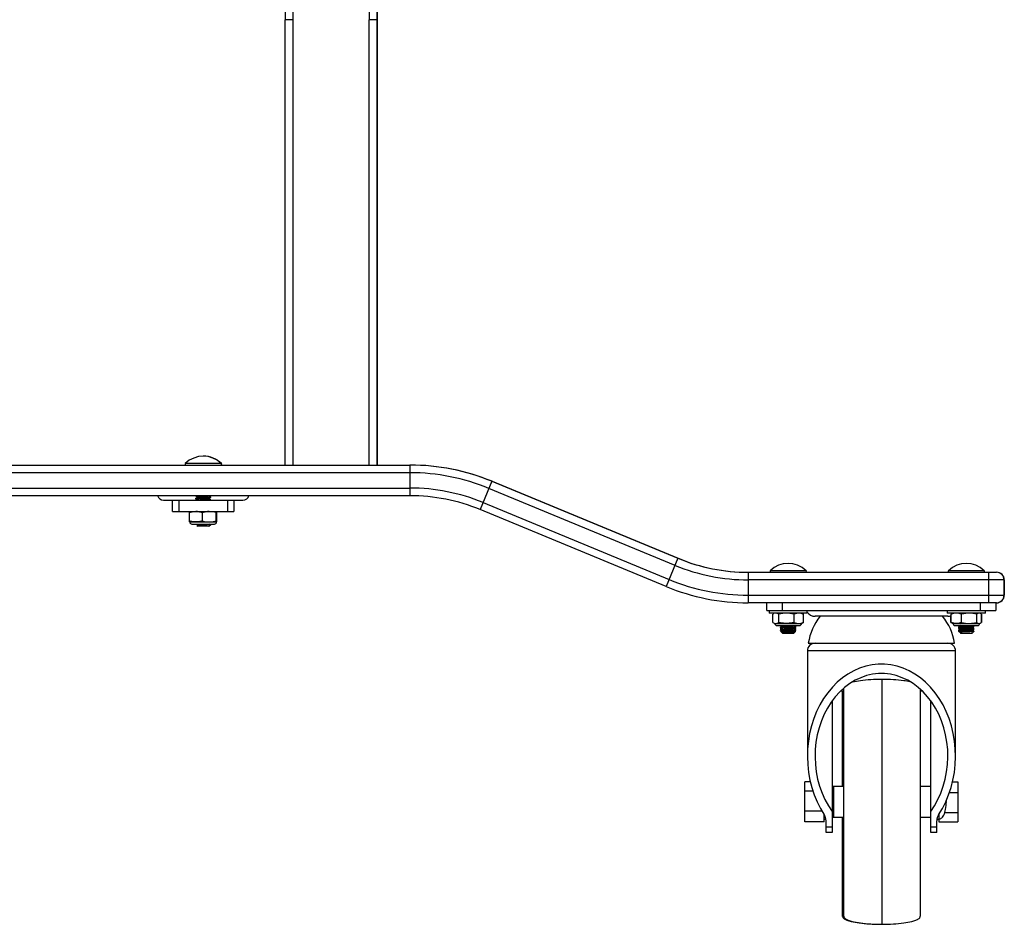
# Paper-space layout '_Right' of a CAD drawing. Units: inches. Extents: x -16.1 to 16.1, y -36 to 7.7.
# Drawn here: x 0 to 16.1, y -36 to -21.2 of the extents above; entities that cross this region are included whole.
import ezdxf

# ---------------------------------------------------------------- set-up
doc = ezdxf.new("R2010")
doc.units = ezdxf.units.IN
doc.header["$MEASUREMENT"] = 0

psp = doc.layouts.new('_Right')

# ---------------------------------------------------------------- linework, layer by layer
at = {"color": 7, "linetype": 'Continuous', "lineweight": 25}
for p, q in [((4.337, -28.501), (4.337, -21.228)), ((4.462, -21.228), (4.337, -21.228)), ((4.462, -21.228), (4.462, -28.501)), ((5.712, -28.501), (5.712, -21.228)), ((5.84, -21.228), (5.712, -21.228)), ((5.837, -21.228), (5.837, -28.501)), ((5.84, -21.228), (5.84, -28.501)), ((-6.377, -28.501), (6.382, -28.501)), ((6.377, -28.626), (-6.377, -28.626)), ((6.377, -28.501), (6.377, -29.001)), ((7.714, -28.766), (7.523, -29.228)), ((7.714, -28.766), (10.755, -30.023)), ((7.719, -28.766), (10.76, -30.023)), ((-6.377, -28.876), (6.377, -28.876)), ((10.707, -30.139), (7.667, -28.882)), ((6.377, -29.001), (-6.377, -29.001)), ((2.35, -29.073), (3.65, -29.073)), ((2.5, -29.261), (2.5, -29.073)), ((2.6, -29.073), (2.6, -29.261)), ((2.875, -29.047), (2.875, -29.054)), ((3.125, -29.029), (3.125, -29.022)), ((3.4, -29.261), (3.4, -29.073)), ((3.5, -29.073), (3.5, -29.261)), ((2.5, -29.261), (3.5, -29.261)), ((10.564, -30.485), (7.523, -29.228)), ((7.571, -29.113), (10.611, -30.37)), ((2.775, -29.414), (2.775, -29.277)), ((2.781, -29.43), (3.218, -29.43)), ((2.986, -29.414), (2.986, -29.277)), ((3.211, -29.414), (3.211, -29.277)), ((3.225, -29.414), (3.225, -29.277)), ((2.815, -29.464), (3.185, -29.464)), ((2.815, -29.466), (2.894, -29.466)), ((2.894, -29.465), (2.91, -29.474)), ((2.91, -29.477), (2.898, -29.484)), ((2.898, -29.486), (2.913, -29.501)), ((3.093, -29.501), (2.913, -29.501)), ((3.088, -29.501), (3.118, -29.47)), ((3.093, -29.501), (3.123, -29.47)), ((3.124, -29.471), (3.11, -29.464)), ((3.114, -29.466), (3.185, -29.466)), ((3.127, -29.47), (3.118, -29.465)), ((10.755, -30.023), (10.564, -30.485)), ((11.901, -30.251), (11.901, -30.751)), ((11.901, -30.251), (15.961, -30.251)), ((16.086, -30.376), (11.901, -30.376)), ((15.831, -30.751), (15.831, -30.251)), ((16.081, -30.376), (16.081, -30.626)), ((16.086, -30.376), (16.086, -30.626)), ((11.901, -30.626), (16.086, -30.626)), ((15.961, -30.751), (11.901, -30.751)), ((12.209, -30.876), (12.209, -30.751)), ((12.209, -30.876), (15.949, -30.876)), ((12.243, -30.876), (12.243, -30.919)), ((12.459, -30.751), (12.459, -30.876)), ((12.868, -30.919), (12.868, -30.876)), ((15.153, -30.876), (15.153, -30.919)), ((15.699, -30.876), (15.699, -30.751)), ((15.778, -30.919), (15.778, -30.876)), ((15.949, -30.751), (15.949, -30.876)), ((12.868, -30.919), (12.243, -30.919)), ((12.304, -31.072), (12.304, -30.934)), ((12.318, -30.928), (12.305, -30.934)), ((12.305, -31.072), (12.305, -30.934)), ((12.336, -30.919), (12.318, -30.927)), ((12.402, -31.072), (12.402, -30.934)), ((12.652, -31.072), (12.652, -30.934)), ((12.792, -30.927), (12.774, -30.919)), ((12.792, -30.928), (12.806, -30.934)), ((12.806, -31.072), (12.806, -30.934)), ((12.806, -31.072), (12.806, -30.934)), ((15.165, -30.971), (12.994, -30.971)), ((15.778, -30.919), (15.153, -30.919)), ((15.213, -31.072), (15.213, -30.962)), ((15.218, -30.934), (15.235, -30.927)), ((15.218, -31.072), (15.218, -30.934)), ((15.246, -30.919), (15.234, -30.924)), ((15.388, -31.072), (15.388, -30.934)), ((15.635, -31.072), (15.635, -30.934)), ((15.696, -30.924), (15.684, -30.919)), ((15.712, -30.934), (15.695, -30.927)), ((15.712, -31.072), (15.712, -30.934)), ((15.717, -31.072), (15.717, -30.934)), ((12.317, -31.079), (12.336, -31.088)), ((12.336, -31.088), (12.774, -31.088)), ((12.37, -31.122), (12.74, -31.122)), ((12.43, -31.122), (12.43, -31.132)), ((12.43, -31.144), (12.43, -31.151)), ((12.43, -31.163), (12.43, -31.182)), ((12.43, -31.176), (12.432, -31.175)), ((12.43, -31.194), (12.43, -31.201)), ((12.431, -31.125), (12.447, -31.134)), ((12.431, -31.151), (12.441, -31.157)), ((12.431, -31.175), (12.447, -31.184)), ((12.431, -31.201), (12.441, -31.207)), ((12.434, -31.134), (12.441, -31.138)), ((12.434, -31.184), (12.441, -31.188)), ((12.668, -31.131), (12.68, -31.125)), ((12.668, -31.164), (12.679, -31.157)), ((12.668, -31.181), (12.679, -31.175)), ((12.677, -31.151), (12.68, -31.151)), ((12.677, -31.201), (12.68, -31.201)), ((12.68, -31.151), (12.68, -31.138)), ((12.68, -31.176), (12.68, -31.169)), ((12.68, -31.201), (12.68, -31.188)), ((12.774, -31.088), (12.793, -31.079)), ((12.806, -31.072), (12.792, -31.077)), ((15.213, -31.072), (15.221, -31.074)), ((15.235, -31.082), (15.218, -31.072)), ((15.235, -31.083), (15.246, -31.088)), ((15.246, -31.088), (15.684, -31.088)), ((15.28, -31.122), (15.65, -31.122)), ((15.34, -31.143), (15.34, -31.158)), ((15.34, -31.162), (15.34, -31.169)), ((15.34, -31.193), (15.34, -31.213)), ((15.342, -31.15), (15.341, -31.151)), ((15.341, -31.158), (15.344, -31.16)), ((15.342, -31.2), (15.341, -31.201)), ((15.351, -31.156), (15.342, -31.161)), ((15.589, -31.137), (15.579, -31.131)), ((15.589, -31.187), (15.579, -31.181)), ((15.585, -31.129), (15.588, -31.126)), ((15.585, -31.179), (15.588, -31.176)), ((15.586, -31.134), (15.588, -31.133)), ((15.586, -31.135), (15.588, -31.134)), ((15.586, -31.185), (15.588, -31.184)), ((15.589, -31.175), (15.588, -31.175)), ((15.59, -31.133), (15.59, -31.122)), ((15.59, -31.144), (15.59, -31.137)), ((15.59, -31.183), (15.59, -31.168)), ((15.59, -31.194), (15.59, -31.187)), ((15.684, -31.088), (15.695, -31.083)), ((12.43, -31.213), (12.47, -31.213)), ((12.431, -31.214), (12.468, -31.251)), ((12.435, -31.218), (12.431, -31.22)), ((12.45, -31.231), (12.465, -31.24)), ((12.452, -31.232), (12.451, -31.232)), ((12.451, -31.233), (12.452, -31.233)), ((12.643, -31.251), (12.468, -31.251)), ((12.643, -31.251), (12.675, -31.218)), ((12.668, -31.214), (12.679, -31.207)), ((15.34, -31.213), (15.353, -31.226)), ((15.363, -31.213), (15.34, -31.213)), ((15.341, -31.208), (15.344, -31.21)), ((15.351, -31.206), (15.342, -31.211)), ((15.359, -31.232), (15.378, -31.251)), ((15.375, -31.223), (15.361, -31.231)), ((15.553, -31.251), (15.378, -31.251)), ((15.553, -31.251), (15.586, -31.217)), ((15.556, -31.243), (15.558, -31.242)), ((15.556, -31.249), (15.556, -31.243)), ((15.561, -31.24), (15.564, -31.239)), ((15.59, -31.221), (15.585, -31.218)), ((12.884, -31.411), (15.274, -31.411)), ((12.869, -31.536), (12.869, -33.254)), ((15.289, -33.254), (15.289, -31.536)), ((13.417, -32.186), (13.464, -32.186)), ((14.714, -32.186), (14.741, -32.186)), ((13.274, -32.35), (13.274, -34.501)), ((14.884, -34.501), (14.884, -32.35)), ((12.829, -34.325), (12.829, -33.676)), ((12.918, -33.676), (12.829, -33.676)), ((13.464, -33.751), (13.274, -33.751)), ((13.294, -33.751), (13.294, -34.251)), ((14.884, -33.751), (14.714, -33.751)), ((15.24, -33.676), (15.329, -33.676)), ((15.329, -33.676), (15.329, -34.325)), ((12.96, -33.827), (12.829, -33.827)), ((13.294, -33.813), (13.274, -33.813)), ((15.19, -33.85), (15.329, -33.85)), ((15.14, -34), (15.138, -33.977)), ((13.108, -34.151), (12.829, -34.151)), ((13.142, -34.325), (13.142, -34.205)), ((13.274, -34.188), (13.294, -34.188)), ((13.274, -34.251), (13.464, -34.251)), ((14.714, -34.251), (14.884, -34.251)), ((15.111, -34.175), (15.329, -34.175)), ((13.142, -34.325), (12.829, -34.325)), ((13.142, -34.282), (13.172, -34.282)), ((13.174, -34.501), (13.174, -34.309)), ((13.174, -34.407), (13.274, -34.407)), ((14.884, -34.407), (14.984, -34.407)), ((14.984, -34.501), (14.984, -34.309)), ((14.986, -34.282), (15.02, -34.282)), ((15.017, -34.282), (15.017, -34.325)), ((15.017, -34.325), (15.329, -34.325)), ((13.274, -34.501), (13.174, -34.501)), ((13.464, -35.869), (13.464, -34.575)), ((14.984, -34.501), (14.884, -34.501)), ((14.069, -36.001), (14.165, -35.998))]:
    psp.add_line(p, q, dxfattribs=at)
at = {"color": 8, "linetype": 'Continuous', "lineweight": 25}
for p, q in [((3.298, -28.476), (2.707, -28.476)), ((7.719, -28.766), (7.719, -28.768)), ((10.76, -30.023), (10.759, -30.025)), ((12.848, -30.226), (12.262, -30.226)), ((15.758, -30.226), (15.172, -30.226)), ((15.289, -31.536), (12.869, -31.536))]:
    psp.add_line(p, q, dxfattribs=at)
at = {"color": 7, "linetype": 'Continuous', "lineweight": 25, "flags": 128}
for points in [[(15.013, -34.211), (15.075, -34.108), (15.13, -34), (15.177, -33.886), (15.216, -33.767), (15.247, -33.645), (15.27, -33.52), (15.284, -33.393), (15.289, -33.265), (15.285, -33.137), (15.273, -33.01), (15.252, -32.884), (15.222, -32.761), (15.184, -32.642), (15.138, -32.527), (15.085, -32.418), (15.024, -32.314), (14.956, -32.218), (14.881, -32.129), (14.801, -32.048), (14.716, -31.976), (14.626, -31.913), (14.532, -31.86), (14.435, -31.817), (14.335, -31.785), (14.233, -31.763), (14.131, -31.752), (14.028, -31.752), (13.925, -31.763), (13.823, -31.785), (13.723, -31.817), (13.626, -31.86), (13.532, -31.913), (13.442, -31.976), (13.357, -32.048), (13.277, -32.129), (13.202, -32.218), (13.135, -32.314), (13.074, -32.418), (13.02, -32.527), (12.974, -32.642), (12.936, -32.761), (12.906, -32.884), (12.885, -33.01), (12.873, -33.137), (12.869, -33.265), (12.874, -33.393), (12.888, -33.52), (12.911, -33.645), (12.942, -33.767), (12.981, -33.886), (13.028, -34), (13.083, -34.108), (13.146, -34.211)], [(14.884, -34.158), (14.946, -34.064), (15.002, -33.963), (15.05, -33.857), (15.089, -33.746), (15.121, -33.63), (15.144, -33.512), (15.158, -33.391), (15.164, -33.27), (15.161, -33.148), (15.149, -33.027), (15.128, -32.908), (15.098, -32.792), (15.06, -32.679), (15.015, -32.571), (14.961, -32.469), (14.901, -32.373), (14.833, -32.285), (14.76, -32.204), (14.681, -32.132), (14.597, -32.069), (14.508, -32.016), (14.417, -31.973), (14.322, -31.94), (14.226, -31.918), (14.128, -31.907), (14.03, -31.907), (13.932, -31.918), (13.836, -31.94), (13.741, -31.973), (13.65, -32.016), (13.561, -32.069), (13.478, -32.132), (13.398, -32.204), (13.325, -32.285), (13.258, -32.373), (13.197, -32.469), (13.143, -32.571), (13.098, -32.679), (13.06, -32.792), (13.03, -32.908), (13.01, -33.027), (12.997, -33.148), (12.994, -33.27), (13, -33.391), (13.014, -33.512), (13.037, -33.63), (13.069, -33.746), (13.109, -33.857), (13.156, -33.963), (13.212, -34.064), (13.274, -34.158)]]:
    psp.add_lwpolyline(points, dxfattribs=at)
at = {"color": 7, "linetype": 'Continuous', "lineweight": 25}
for centre, radius, start, end in [((13.462, -21.228), 9.125, 168, 180), ((13.462, -21.228), 9, 168, 180), ((13.462, -21.228), 7.75, 168, 180), ((13.462, -21.228), 7.625, 168, 180), ((13.465, -21.228), 7.625, 168, 180), ((3, -28.772), 0.416, 45.352, 134.648), ((3.005, -28.772), 0.416, 45.352, 90.3502), ((2.718, -28.486), 0.0145, 134.648, 270), ((3.283, -28.486), 0.0145, 270, 45.352), ((3.288, -28.486), 0.0145, 270, 45.352), ((6.377, -32.001), 3.5, 67.5398, 90), ((6.377, -32.001), 3.375, 67.5398, 90), ((6.382, -32.001), 3.5, 67.5398, 90), ((6.377, -32.001), 3.125, 67.5398, 90), ((2.35, -28.973), 0.1, 195.7554, 270), ((3.65, -28.973), 0.1, 270, 344.2446), ((6.377, -32.001), 3, 67.5398, 90), ((2.815, -29.43), 0.0339, 180, 270), ((2.815, -29.432), 0.0339, 180, 270), ((3.185, -29.43), 0.0339, 270, 0), ((3.185, -29.432), 0.0339, 270, 0), ((11.901, -27.251), 3, 247.5398, 270), ((11.906, -27.251), 3, 247.5398, 270), ((11.901, -27.251), 3.125, 247.5398, 270), ((12.273, -30.236), 0.0145, 134.648, 270), ((12.555, -30.522), 0.416, 45.352, 134.648), ((12.838, -30.236), 0.0145, 270, 45.352), ((15.183, -30.236), 0.0145, 134.648, 270), ((15.465, -30.522), 0.416, 45.352, 134.648), ((15.748, -30.236), 0.0145, 270, 45.352), ((11.901, -27.251), 3.375, 247.5398, 270), ((15.956, -30.376), 0.125, 0, 90), ((15.961, -30.376), 0.125, 0, 90), ((11.901, -27.251), 3.5, 247.5398, 270), ((15.956, -30.626), 0.125, 270, 360), ((15.961, -30.626), 0.125, 270, 0), ((12.994, -30.821), 0.15, 212.8227, 270), ((13.818, -31.561), 0.946, 141.3684, 170.8275), ((14.34, -31.561), 0.946, 9.1725, 38.6316), ((15.165, -30.821), 0.15, 270, 290.9764), ((12.37, -31.088), 0.0339, 180, 270), ((12.74, -31.088), 0.0339, 270, 0), ((15.28, -31.088), 0.0339, 180, 270), ((15.65, -31.088), 0.0339, 270, 0), ((12.994, -31.536), 0.125, 90, 180), ((15.164, -31.536), 0.125, 360, 90), ((12.994, -34.308), 0.18, 359.4847, 32.7551), ((15.164, -34.308), 0.18, 147.2449, 180.5153)]:
    psp.add_arc(centre, radius, start, end, dxfattribs=at)
for points, knots in [([(2.875, -29.047), (2.875, -29.047), (2.872, -29.046), (2.883, -29.044), (2.908, -29.041), (2.95, -29.038), (2.999, -29.035), (3.048, -29.032), (3.09, -29.029), (3.115, -29.026), (3.125, -29.024), (3.124, -29.023), (3.124, -29.022)], [0, 0, 0, 0, 0.000252, 0.124965, 0.249679, 0.374393, 0.499107, 0.62382, 0.748534, 0.873248, 0.960358, 1, 1, 1, 1]), ([(2.878, -29.055), (2.877, -29.054), (2.872, -29.053), (2.882, -29.051), (2.909, -29.047), (2.95, -29.044), (2.999, -29.041), (3.048, -29.038), (3.091, -29.035), (3.117, -29.032), (3.128, -29.03), (3.125, -29.029), (3.125, -29.029)], [0, 0, 0, 0, 0.032418, 0.153173, 0.273929, 0.394684, 0.515439, 0.636194, 0.756949, 0.877704, 0.99846, 1, 1, 1, 1]), ([(2.909, -29.029), (2.903, -29.032), (2.892, -29.038), (2.881, -29.044), (2.875, -29.047)], [0, 0, 0, 0, 0.499866, 1, 1, 1, 1]), ([(2.876, -29.005), (2.881, -29.008), (2.893, -29.014), (2.904, -29.021), (2.91, -29.024)], [0, 0, 0, 0, 0.500643, 1, 1, 1, 1]), ([(2.876, -29.055), (2.881, -29.058), (2.893, -29.064), (2.904, -29.07), (2.909, -29.073)], [0, 0, 0, 0, 0.506965, 1, 1, 1, 1]), ([(2.91, -29.024), (2.91, -29.024), (2.908, -29.023), (2.909, -29.021), (2.916, -29.019), (2.934, -29.016), (2.964, -29.013), (3, -29.01), (3.035, -29.007), (3.066, -29.004), (3.078, -29.002), (3.084, -29.001)], [0, 0, 0, 0, 0.006713, 0.096435, 0.184566, 0.320472, 0.456377, 0.592283, 0.728189, 0.864094, 1, 1, 1, 1]), ([(2.909, -29.029), (2.91, -29.028), (2.912, -29.026), (2.927, -29.024), (2.944, -29.021), (2.968, -29.019), (3, -29.016), (3.035, -29.013), (3.066, -29.01), (3.086, -29.007), (3.094, -29.004), (3.09, -29.003), (3.088, -29.002)], [0, 0, 0, 0, 0.115833, 0.198946, 0.277506, 0.354672, 0.473669, 0.592667, 0.711664, 0.830662, 0.949659, 1, 1, 1, 1]), ([(2.91, -29.072), (2.909, -29.072), (2.909, -29.071), (2.916, -29.069), (2.933, -29.066), (2.964, -29.063), (2.999, -29.06), (3.035, -29.057), (3.065, -29.054), (3.085, -29.051), (3.087, -29.049), (3.088, -29.049)], [0, 0, 0, 0, 0.043527, 0.129116, 0.261102, 0.393087, 0.525073, 0.657059, 0.789045, 0.92103, 1, 1, 1, 1]), ([(2.928, -29.073), (2.933, -29.073), (2.944, -29.071), (2.968, -29.069), (3, -29.066), (3.035, -29.063), (3.066, -29.06), (3.086, -29.057), (3.094, -29.054), (3.09, -29.053), (3.088, -29.052)], [0, 0, 0, 0, 0.098071, 0.194402, 0.342953, 0.491504, 0.640055, 0.788606, 0.937156, 1, 1, 1, 1]), ([(3.124, -29.021), (3.118, -29.018), (3.107, -29.012), (3.096, -29.006), (3.09, -29.002)], [0, 0, 0, 0, 0.500452, 1, 1, 1, 1]), ([(3.09, -29.049), (3.096, -29.046), (3.107, -29.039), (3.118, -29.033), (3.124, -29.03)], [0, 0, 0, 0, 0.499747, 1, 1, 1, 1]), ([(3.124, -29.071), (3.118, -29.068), (3.107, -29.062), (3.096, -29.056), (3.09, -29.052)], [0, 0, 0, 0, 0.500452, 1, 1, 1, 1]), ([(2.88, -29.261), (2.863, -29.261), (2.845, -29.262), (2.818, -29.267), (2.81, -29.268), (2.792, -29.272), (2.783, -29.274), (2.775, -29.277)], [0, 0, 0, 0, 0.5, 0.5, 0.75, 0.75, 1, 1, 1, 1]), ([(2.986, -29.277), (2.969, -29.272), (2.951, -29.268), (2.916, -29.262), (2.898, -29.261), (2.88, -29.261)], [0, 0, 0, 0, 0.5, 0.5, 1, 1, 1, 1]), ([(3.099, -29.261), (3.08, -29.261), (3.061, -29.262), (3.023, -29.268), (3.005, -29.272), (2.986, -29.277)], [0, 0, 0, 0, 0.5, 0.5, 1, 1, 1, 1]), ([(3.218, -29.261), (3.217, -29.261), (3.216, -29.262), (3.214, -29.268), (3.213, -29.272), (3.211, -29.277)], [0, 0, 0, 0, 0.5, 0.5, 1, 1, 1, 1]), ([(2.88, -29.43), (2.863, -29.43), (2.845, -29.429), (2.818, -29.425), (2.81, -29.423), (2.792, -29.419), (2.783, -29.417), (2.775, -29.414)], [0, 0, 0, 0, 0.5, 0.5, 0.75, 0.75, 1, 1, 1, 1]), ([(2.782, -29.43), (2.78, -29.43), (2.779, -29.429), (2.777, -29.423), (2.776, -29.419), (2.775, -29.414)], [0, 0, 0, 0, 0.5, 0.5, 1, 1, 1, 1]), ([(2.986, -29.414), (2.969, -29.419), (2.951, -29.423), (2.916, -29.429), (2.898, -29.43), (2.88, -29.43)], [0, 0, 0, 0, 0.5, 0.5, 1, 1, 1, 1]), ([(3.099, -29.43), (3.118, -29.43), (3.136, -29.429), (3.174, -29.423), (3.193, -29.419), (3.211, -29.414)], [0, 0, 0, 0, 0.5, 0.5, 1, 1, 1, 1]), ([(3.218, -29.43), (3.22, -29.43), (3.221, -29.429), (3.223, -29.423), (3.224, -29.419), (3.225, -29.414)], [0, 0, 0, 0, 0.5, 0.5, 1, 1, 1, 1]), ([(3.117, -29.469), (3.117, -29.469), (3.117, -29.47), (3.102, -29.472), (3.076, -29.474), (3.04, -29.475), (3.002, -29.477), (2.964, -29.479), (2.932, -29.481), (2.909, -29.482), (2.897, -29.484), (2.898, -29.485), (2.899, -29.485)], [0, 0, 0, 0, 0.062473, 0.177527, 0.291194, 0.402352, 0.513313, 0.62059, 0.727942, 0.832187, 0.935614, 1, 1, 1, 1]), ([(2.912, -29.477), (2.913, -29.477), (2.915, -29.475), (2.934, -29.472), (2.962, -29.47), (2.994, -29.467), (3.014, -29.465), (3.024, -29.464)], [0, 0, 0, 0, 0.132678, 0.368191, 0.603704, 0.800798, 1, 1, 1, 1]), ([(12.527, -30.919), (12.506, -30.919), (12.485, -30.92), (12.453, -30.924), (12.443, -30.926), (12.422, -30.93), (12.412, -30.932), (12.402, -30.934)], [0, 0, 0, 0, 0.5, 0.5, 0.75, 0.75, 1, 1, 1, 1]), ([(12.652, -30.934), (12.631, -30.93), (12.611, -30.926), (12.569, -30.92), (12.548, -30.919), (12.527, -30.919)], [0, 0, 0, 0, 0.5, 0.5, 1, 1, 1, 1]), ([(12.729, -30.919), (12.716, -30.919), (12.703, -30.92), (12.677, -30.926), (12.665, -30.93), (12.652, -30.934)], [0, 0, 0, 0, 0.5, 0.5, 1, 1, 1, 1]), ([(15.303, -30.919), (15.289, -30.919), (15.275, -30.92), (15.253, -30.924), (15.246, -30.926), (15.232, -30.93), (15.225, -30.932), (15.218, -30.934)], [0, 0, 0, 0, 0.5, 0.5, 0.75, 0.75, 1, 1, 1, 1]), ([(15.388, -30.934), (15.374, -30.93), (15.36, -30.926), (15.332, -30.92), (15.317, -30.919), (15.303, -30.919)], [0, 0, 0, 0, 0.5, 0.5, 1, 1, 1, 1]), ([(15.511, -30.919), (15.491, -30.919), (15.47, -30.92), (15.429, -30.926), (15.408, -30.93), (15.388, -30.934)], [0, 0, 0, 0, 0.5, 0.5, 1, 1, 1, 1]), ([(15.673, -30.919), (15.667, -30.919), (15.661, -30.92), (15.648, -30.926), (15.641, -30.93), (15.635, -30.934)], [0, 0, 0, 0, 0.5, 0.5, 1, 1, 1, 1]), ([(12.353, -31.088), (12.361, -31.088), (12.369, -31.086), (12.386, -31.081), (12.394, -31.077), (12.402, -31.072)], [0, 0, 0, 0, 0.5, 0.5, 1, 1, 1, 1]), ([(12.527, -31.088), (12.506, -31.088), (12.485, -31.086), (12.453, -31.082), (12.443, -31.081), (12.422, -31.077), (12.412, -31.075), (12.402, -31.072)], [0, 0, 0, 0, 0.5, 0.5, 0.75, 0.75, 1, 1, 1, 1]), ([(12.431, -31.17), (12.431, -31.17), (12.428, -31.168), (12.44, -31.166), (12.468, -31.163), (12.511, -31.16), (12.56, -31.157), (12.609, -31.154), (12.649, -31.151), (12.676, -31.148), (12.678, -31.146), (12.679, -31.145)], [0, 0, 0, 0, 0.012677, 0.137677, 0.262677, 0.387677, 0.512677, 0.637677, 0.762677, 0.887677, 1, 1, 1, 1]), ([(12.433, -31.151), (12.432, -31.151), (12.427, -31.15), (12.436, -31.148), (12.456, -31.146), (12.465, -31.145)], [0, 0, 0, 0, 0.124113, 0.57538, 1, 1, 1, 1]), ([(12.433, -31.201), (12.432, -31.201), (12.427, -31.2), (12.436, -31.198), (12.456, -31.196), (12.465, -31.195)], [0, 0, 0, 0, 0.124113, 0.57538, 1, 1, 1, 1]), ([(12.43, -31.144), (12.432, -31.143), (12.435, -31.141), (12.454, -31.139), (12.463, -31.139)], [0, 0, 0, 0, 0.535907, 1, 1, 1, 1]), ([(12.43, -31.194), (12.432, -31.193), (12.435, -31.191), (12.454, -31.189), (12.463, -31.189)], [0, 0, 0, 0, 0.535907, 1, 1, 1, 1]), ([(12.431, -31.121), (12.437, -31.124), (12.448, -31.13), (12.46, -31.137), (12.465, -31.14)], [0, 0, 0, 0, 0.500621, 1, 1, 1, 1]), ([(12.451, -31.132), (12.45, -31.133), (12.443, -31.137), (12.436, -31.14), (12.431, -31.144)], [0, 0, 0, 0, 0.173918, 1, 1, 1, 1]), ([(12.431, -31.171), (12.437, -31.174), (12.448, -31.18), (12.46, -31.187), (12.465, -31.19)], [0, 0, 0, 0, 0.500621, 1, 1, 1, 1]), ([(12.451, -31.182), (12.45, -31.183), (12.443, -31.187), (12.436, -31.19), (12.431, -31.194)], [0, 0, 0, 0, 0.173918, 1, 1, 1, 1]), ([(12.467, -31.143), (12.461, -31.146), (12.45, -31.152), (12.439, -31.159), (12.433, -31.162)], [0, 0, 0, 0, 0.499845, 1, 1, 1, 1]), ([(12.467, -31.193), (12.461, -31.196), (12.45, -31.202), (12.439, -31.209), (12.433, -31.212)], [0, 0, 0, 0, 0.499845, 1, 1, 1, 1]), ([(12.436, -31.162), (12.437, -31.161), (12.442, -31.16), (12.469, -31.157), (12.511, -31.154), (12.56, -31.151), (12.609, -31.147), (12.65, -31.144), (12.674, -31.141), (12.684, -31.139), (12.679, -31.138), (12.678, -31.138)], [0, 0, 0, 0, 0.069419, 0.199206, 0.328994, 0.458781, 0.588568, 0.718356, 0.848143, 0.97793, 1, 1, 1, 1]), ([(12.436, -31.212), (12.437, -31.211), (12.442, -31.21), (12.469, -31.207), (12.511, -31.204), (12.56, -31.201), (12.609, -31.197), (12.65, -31.194), (12.674, -31.191), (12.684, -31.189), (12.679, -31.188), (12.678, -31.188)], [0, 0, 0, 0, 0.069419, 0.199206, 0.328994, 0.458781, 0.588568, 0.718356, 0.848143, 0.97793, 1, 1, 1, 1]), ([(12.467, -31.14), (12.466, -31.139), (12.462, -31.138), (12.471, -31.135), (12.492, -31.132), (12.523, -31.129), (12.559, -31.126), (12.585, -31.123), (12.598, -31.122), (12.601, -31.122)], [0, 0, 0, 0, 0.096673, 0.269206, 0.441739, 0.614272, 0.786806, 0.959339, 1, 1, 1, 1]), ([(12.467, -31.19), (12.466, -31.189), (12.462, -31.188), (12.471, -31.185), (12.492, -31.182), (12.523, -31.179), (12.559, -31.176), (12.594, -31.172), (12.623, -31.169), (12.641, -31.167), (12.643, -31.165), (12.644, -31.165)], [0, 0, 0, 0, 0.069159, 0.192588, 0.316017, 0.439446, 0.562875, 0.686304, 0.809733, 0.933161, 1, 1, 1, 1]), ([(12.468, -31.143), (12.469, -31.142), (12.473, -31.141), (12.492, -31.138), (12.523, -31.135), (12.559, -31.132), (12.594, -31.129), (12.624, -31.126), (12.638, -31.123), (12.642, -31.122), (12.643, -31.122)], [0, 0, 0, 0, 0.0726616, 0.2213767, 0.3700917, 0.5188068, 0.6675219, 0.816237, 0.9649521, 1, 1, 1, 1]), ([(12.468, -31.193), (12.469, -31.192), (12.473, -31.191), (12.492, -31.188), (12.523, -31.185), (12.559, -31.182), (12.594, -31.179), (12.624, -31.176), (12.644, -31.172), (12.645, -31.17), (12.646, -31.169)], [0, 0, 0, 0, 0.065245, 0.198782, 0.332318, 0.465854, 0.599391, 0.732927, 0.866464, 1, 1, 1, 1]), ([(12.47, -31.213), (12.484, -31.212), (12.51, -31.21), (12.56, -31.207), (12.609, -31.204), (12.649, -31.201), (12.676, -31.198), (12.678, -31.196), (12.679, -31.195)], [0, 0, 0, 0, 0.169532, 0.339064, 0.508596, 0.678129, 0.847661, 1, 1, 1, 1]), ([(12.652, -31.072), (12.631, -31.077), (12.611, -31.081), (12.569, -31.086), (12.548, -31.088), (12.527, -31.088)], [0, 0, 0, 0, 0.5, 0.5, 1, 1, 1, 1]), ([(12.645, -31.165), (12.651, -31.161), (12.662, -31.155), (12.674, -31.149), (12.679, -31.145)], [0, 0, 0, 0, 0.499488, 1, 1, 1, 1]), ([(12.679, -31.188), (12.674, -31.184), (12.662, -31.178), (12.651, -31.172), (12.645, -31.169)], [0, 0, 0, 0, 0.500488, 1, 1, 1, 1]), ([(12.645, -31.215), (12.651, -31.211), (12.662, -31.205), (12.674, -31.199), (12.679, -31.195)], [0, 0, 0, 0, 0.499488, 1, 1, 1, 1]), ([(12.679, -31.138), (12.674, -31.134), (12.664, -31.129), (12.655, -31.124), (12.651, -31.122)], [0, 0, 0, 0, 0.600919, 1, 1, 1, 1]), ([(12.655, -31.124), (12.661, -31.124), (12.669, -31.123), (12.673, -31.122), (12.674, -31.122)], [0, 0, 0, 0, 0.703181, 1, 1, 1, 1]), ([(12.655, -31.174), (12.661, -31.174), (12.677, -31.172), (12.679, -31.17), (12.68, -31.169)], [0, 0, 0, 0, 0.358267, 1, 1, 1, 1]), ([(12.679, -31.17), (12.673, -31.167), (12.666, -31.163), (12.659, -31.159), (12.657, -31.158)], [0, 0, 0, 0, 0.760063, 1, 1, 1, 1]), ([(12.662, -31.161), (12.662, -31.161), (12.668, -31.158), (12.674, -31.155), (12.679, -31.151)], [0, 0, 0, 0, 0.000632, 1, 1, 1, 1]), ([(12.662, -31.211), (12.662, -31.211), (12.668, -31.208), (12.674, -31.205), (12.679, -31.201)], [0, 0, 0, 0, 0.000632, 1, 1, 1, 1]), ([(12.665, -31.129), (12.667, -31.129), (12.678, -31.128), (12.683, -31.126), (12.679, -31.125), (12.678, -31.125)], [0, 0, 0, 0, 0.148221, 0.833006, 1, 1, 1, 1]), ([(12.665, -31.179), (12.667, -31.179), (12.678, -31.178), (12.679, -31.177), (12.68, -31.176)], [0, 0, 0, 0, 0.177935, 1, 1, 1, 1]), ([(12.673, -31.159), (12.677, -31.158), (12.682, -31.157), (12.68, -31.157), (12.679, -31.157)], [0, 0, 0, 0, 0.853468, 1, 1, 1, 1]), ([(12.729, -31.088), (12.742, -31.088), (12.754, -31.086), (12.78, -31.081), (12.793, -31.077), (12.806, -31.072)], [0, 0, 0, 0, 0.5, 0.5, 1, 1, 1, 1]), ([(15.303, -31.088), (15.289, -31.088), (15.275, -31.086), (15.253, -31.082), (15.246, -31.081), (15.232, -31.077), (15.225, -31.075), (15.218, -31.072)], [0, 0, 0, 0, 0.5, 0.5, 0.75, 0.75, 1, 1, 1, 1]), ([(15.388, -31.072), (15.374, -31.077), (15.36, -31.081), (15.332, -31.086), (15.317, -31.088), (15.303, -31.088)], [0, 0, 0, 0, 0.5, 0.5, 1, 1, 1, 1]), ([(15.342, -31.151), (15.341, -31.151), (15.34, -31.151), (15.341, -31.151), (15.341, -31.151)], [0, 0, 0, 0, 0.8879845, 1, 1, 1, 1]), ([(15.342, -31.201), (15.341, -31.201), (15.34, -31.201), (15.341, -31.201), (15.341, -31.201)], [0, 0, 0, 0, 0.887985, 1, 1, 1, 1]), ([(15.375, -31.123), (15.369, -31.126), (15.358, -31.132), (15.347, -31.139), (15.341, -31.142)], [0, 0, 0, 0, 0.499343, 1, 1, 1, 1]), ([(15.341, -31.15), (15.347, -31.153), (15.358, -31.16), (15.37, -31.166), (15.375, -31.169)], [0, 0, 0, 0, 0.500467, 1, 1, 1, 1]), ([(15.342, -31.158), (15.341, -31.157), (15.339, -31.156), (15.345, -31.156), (15.35, -31.155)], [0, 0, 0, 0, 0.28337, 1, 1, 1, 1]), ([(15.341, -31.17), (15.347, -31.173), (15.353, -31.176), (15.36, -31.18), (15.361, -31.181)], [0, 0, 0, 0, 0.852662, 1, 1, 1, 1]), ([(15.375, -31.173), (15.369, -31.176), (15.358, -31.182), (15.347, -31.189), (15.341, -31.192)], [0, 0, 0, 0, 0.499343, 1, 1, 1, 1]), ([(15.341, -31.2), (15.347, -31.203), (15.358, -31.21), (15.37, -31.216), (15.375, -31.219)], [0, 0, 0, 0, 0.500467, 1, 1, 1, 1]), ([(15.342, -31.143), (15.342, -31.142), (15.341, -31.141), (15.36, -31.138), (15.395, -31.135), (15.441, -31.132), (15.491, -31.129), (15.537, -31.126), (15.564, -31.123), (15.574, -31.122), (15.576, -31.122)], [0, 0, 0, 0, 0.077462, 0.225407, 0.373353, 0.521299, 0.669244, 0.81719, 0.965136, 1, 1, 1, 1]), ([(15.342, -31.149), (15.342, -31.149), (15.341, -31.147), (15.36, -31.144), (15.395, -31.141), (15.441, -31.138), (15.491, -31.135), (15.538, -31.132), (15.572, -31.129), (15.59, -31.126), (15.588, -31.125), (15.588, -31.124)], [0, 0, 0, 0, 0.0655412, 0.1907194, 0.3158976, 0.4410758, 0.566254, 0.6914322, 0.8166104, 0.9417886, 1, 1, 1, 1]), ([(15.342, -31.169), (15.342, -31.168), (15.342, -31.166), (15.357, -31.164), (15.365, -31.164)], [0, 0, 0, 0, 0.467973, 1, 1, 1, 1]), ([(15.342, -31.193), (15.342, -31.192), (15.341, -31.191), (15.36, -31.188), (15.395, -31.185), (15.441, -31.182), (15.491, -31.179), (15.538, -31.176), (15.572, -31.172), (15.59, -31.17), (15.588, -31.168), (15.588, -31.168)], [0, 0, 0, 0, 0.065448, 0.190448, 0.315448, 0.440448, 0.565448, 0.690448, 0.815448, 0.940448, 1, 1, 1, 1]), ([(15.342, -31.199), (15.342, -31.199), (15.341, -31.197), (15.36, -31.194), (15.395, -31.191), (15.441, -31.188), (15.491, -31.185), (15.538, -31.182), (15.572, -31.179), (15.59, -31.176), (15.588, -31.175), (15.588, -31.174)], [0, 0, 0, 0, 0.0655412, 0.1907194, 0.3158976, 0.4410758, 0.566254, 0.6914322, 0.8166104, 0.9417886, 1, 1, 1, 1]), ([(15.344, -31.161), (15.344, -31.161), (15.344, -31.16), (15.352, -31.159), (15.356, -31.159)], [0, 0, 0, 0, 0.4215, 1, 1, 1, 1]), ([(15.345, -31.122), (15.349, -31.124), (15.355, -31.127), (15.36, -31.13), (15.361, -31.131)], [0, 0, 0, 0, 0.816139, 1, 1, 1, 1]), ([(15.376, -31.168), (15.375, -31.167), (15.374, -31.166), (15.388, -31.163), (15.414, -31.16), (15.448, -31.157), (15.484, -31.154), (15.52, -31.15), (15.544, -31.147), (15.556, -31.145), (15.555, -31.143), (15.555, -31.143)], [0, 0, 0, 0, 0.065917, 0.191838, 0.317759, 0.443679, 0.5696, 0.69552, 0.842672, 0.94722, 1, 1, 1, 1]), ([(15.376, -31.218), (15.375, -31.217), (15.374, -31.216), (15.388, -31.213), (15.414, -31.21), (15.448, -31.207), (15.484, -31.204), (15.52, -31.2), (15.544, -31.197), (15.556, -31.195), (15.555, -31.193), (15.555, -31.193)], [0, 0, 0, 0, 0.065917, 0.191838, 0.317759, 0.443679, 0.5696, 0.69552, 0.842672, 0.94722, 1, 1, 1, 1]), ([(15.376, -31.173), (15.376, -31.173), (15.376, -31.172), (15.389, -31.169), (15.414, -31.166), (15.448, -31.163), (15.484, -31.16), (15.518, -31.157), (15.543, -31.154), (15.55, -31.152), (15.553, -31.151)], [0, 0, 0, 0, 0.017027, 0.159544, 0.30206, 0.444577, 0.587094, 0.729611, 0.872128, 1, 1, 1, 1]), ([(15.376, -31.223), (15.376, -31.223), (15.376, -31.222), (15.389, -31.219), (15.414, -31.216), (15.448, -31.213), (15.484, -31.21), (15.518, -31.207), (15.543, -31.204), (15.55, -31.202), (15.553, -31.201)], [0, 0, 0, 0, 0.0170267, 0.1595435, 0.3020604, 0.4445773, 0.5870941, 0.729611, 0.8721279, 1, 1, 1, 1]), ([(15.511, -31.088), (15.532, -31.088), (15.553, -31.086), (15.594, -31.081), (15.615, -31.077), (15.635, -31.072)], [0, 0, 0, 0, 0.5, 0.5, 1, 1, 1, 1]), ([(15.552, -31.144), (15.56, -31.143), (15.58, -31.141), (15.591, -31.139), (15.589, -31.138), (15.588, -31.137)], [0, 0, 0, 0, 0.380262, 0.876552, 1, 1, 1, 1]), ([(15.552, -31.194), (15.56, -31.193), (15.58, -31.191), (15.591, -31.189), (15.589, -31.188), (15.588, -31.187)], [0, 0, 0, 0, 0.380262, 0.876552, 1, 1, 1, 1]), ([(15.586, -31.17), (15.581, -31.167), (15.57, -31.16), (15.559, -31.154), (15.554, -31.151)], [0, 0, 0, 0, 0.496389, 1, 1, 1, 1]), ([(15.586, -31.22), (15.581, -31.217), (15.57, -31.21), (15.559, -31.204), (15.554, -31.201)], [0, 0, 0, 0, 0.50009, 1, 1, 1, 1]), ([(15.556, -31.143), (15.562, -31.14), (15.573, -31.134), (15.584, -31.127), (15.59, -31.124)], [0, 0, 0, 0, 0.499858, 1, 1, 1, 1]), ([(15.556, -31.149), (15.563, -31.149), (15.581, -31.147), (15.591, -31.145), (15.589, -31.144), (15.588, -31.144)], [0, 0, 0, 0, 0.338466, 0.868226, 1, 1, 1, 1]), ([(15.556, -31.193), (15.562, -31.19), (15.573, -31.184), (15.584, -31.177), (15.59, -31.174)], [0, 0, 0, 0, 0.499858, 1, 1, 1, 1]), ([(15.556, -31.199), (15.563, -31.199), (15.581, -31.197), (15.591, -31.195), (15.589, -31.194), (15.588, -31.194)], [0, 0, 0, 0, 0.338466, 0.868226, 1, 1, 1, 1]), ([(15.566, -31.158), (15.568, -31.156), (15.576, -31.152), (15.584, -31.148), (15.589, -31.145)], [0, 0, 0, 0, 0.2797, 1, 1, 1, 1]), ([(15.587, -31.169), (15.583, -31.167), (15.575, -31.163), (15.568, -31.159), (15.566, -31.158)], [0, 0, 0, 0, 0.659049, 1, 1, 1, 1]), ([(15.566, -31.208), (15.568, -31.206), (15.576, -31.202), (15.584, -31.198), (15.589, -31.195)], [0, 0, 0, 0, 0.2796998, 1, 1, 1, 1]), ([(15.673, -31.088), (15.68, -31.088), (15.686, -31.086), (15.699, -31.081), (15.706, -31.077), (15.712, -31.072)], [0, 0, 0, 0, 0.5, 0.5, 1, 1, 1, 1]), ([(12.446, -31.228), (12.445, -31.227), (12.442, -31.224), (12.448, -31.219), (12.459, -31.216), (12.468, -31.214), (12.47, -31.213)], [0, 0, 0, 0, 0.219178, 0.596874, 0.861379, 1, 1, 1, 1]), ([(12.464, -31.245), (12.464, -31.245), (12.462, -31.243), (12.471, -31.241), (12.491, -31.238), (12.523, -31.235), (12.559, -31.232), (12.594, -31.229), (12.624, -31.226), (12.644, -31.222), (12.645, -31.22), (12.646, -31.219)], [0, 0, 0, 0, 0.01256, 0.13599, 0.25942, 0.38285, 0.50628, 0.62971, 0.75314, 0.87657, 1, 1, 1, 1]), ([(12.662, -31.229), (12.662, -31.23), (12.661, -31.231), (12.645, -31.232), (12.62, -31.234), (12.587, -31.236), (12.552, -31.238), (12.518, -31.239), (12.49, -31.241), (12.471, -31.243), (12.462, -31.244), (12.463, -31.245), (12.464, -31.245)], [0, 0, 0, 0, 0.07916, 0.194, 0.307939, 0.419795, 0.529433, 0.638299, 0.743658, 0.849131, 0.950581, 1, 1, 1, 1]), ([(12.467, -31.24), (12.466, -31.239), (12.462, -31.238), (12.471, -31.235), (12.492, -31.232), (12.523, -31.229), (12.559, -31.226), (12.594, -31.222), (12.623, -31.219), (12.641, -31.217), (12.643, -31.215), (12.644, -31.215)], [0, 0, 0, 0, 0.069159, 0.192588, 0.316017, 0.439446, 0.562875, 0.686304, 0.809733, 0.933161, 1, 1, 1, 1]), ([(12.674, -31.217), (12.674, -31.218), (12.673, -31.218), (12.661, -31.22), (12.648, -31.22), (12.645, -31.221)], [0, 0, 0, 0, 0.338138, 0.832991, 1, 1, 1, 1]), ([(12.663, -31.229), (12.663, -31.228), (12.657, -31.225), (12.651, -31.222), (12.645, -31.219)], [0, 0, 0, 0, 0.060661, 1, 1, 1, 1]), ([(12.679, -31.22), (12.673, -31.217), (12.666, -31.213), (12.659, -31.209), (12.657, -31.208)], [0, 0, 0, 0, 0.7600633, 1, 1, 1, 1]), ([(12.676, -31.208), (12.678, -31.208), (12.681, -31.207), (12.68, -31.207), (12.679, -31.207)], [0, 0, 0, 0, 0.767283, 1, 1, 1, 1]), ([(15.342, -31.208), (15.341, -31.207), (15.339, -31.207), (15.344, -31.206), (15.348, -31.205)], [0, 0, 0, 0, 0.329573, 1, 1, 1, 1]), ([(15.344, -31.211), (15.344, -31.211), (15.344, -31.21), (15.352, -31.209), (15.356, -31.209)], [0, 0, 0, 0, 0.4215, 1, 1, 1, 1]), ([(15.353, -31.225), (15.353, -31.225), (15.349, -31.223), (15.352, -31.219), (15.36, -31.216), (15.366, -31.214), (15.368, -31.213)], [0, 0, 0, 0, 0.071329, 0.520542, 0.835131, 1, 1, 1, 1]), ([(15.357, -31.228), (15.357, -31.229), (15.359, -31.229), (15.36, -31.23), (15.361, -31.231)], [0, 0, 0, 0, 0.272809, 1, 1, 1, 1]), ([(15.586, -31.216), (15.586, -31.216), (15.587, -31.217), (15.576, -31.218), (15.553, -31.22), (15.519, -31.222), (15.48, -31.224), (15.44, -31.225), (15.405, -31.227), (15.378, -31.229), (15.361, -31.231), (15.36, -31.232), (15.36, -31.232)], [0, 0, 0, 0, 0.0252, 0.141113, 0.254483, 0.366579, 0.477323, 0.585622, 0.69373, 0.798248, 0.90284, 1, 1, 1, 1]), ([(15.545, -31.247), (15.551, -31.245), (15.56, -31.242), (15.563, -31.239), (15.564, -31.238)], [0, 0, 0, 0, 0.638025, 1, 1, 1, 1]), ([(15.545, -31.247), (15.549, -31.246), (15.556, -31.245), (15.555, -31.243), (15.555, -31.243)], [0, 0, 0, 0, 0.664522, 1, 1, 1, 1]), ([(15.555, -31.247), (15.556, -31.247), (15.556, -31.247), (15.552, -31.247), (15.547, -31.247), (15.545, -31.247)], [0, 0, 0, 0, 0.27755, 0.632556, 1, 1, 1, 1]), ([(15.583, -31.217), (15.58, -31.215), (15.574, -31.212), (15.568, -31.209), (15.566, -31.208)], [0, 0, 0, 0, 0.572755, 1, 1, 1, 1]), ([(14.089, -32.001), (14.027, -32.002), (13.909, -32.004), (13.746, -32.018), (13.649, -32.038), (13.606, -32.047)], [0, 0, 0, 0, 0.3786672, 0.7270018, 1, 1, 1, 1]), ([(14.544, -32.041), (14.51, -32.035), (14.422, -32.017), (14.269, -32.004), (14.151, -32.002), (14.089, -32.001)], [0, 0, 0, 0, 0.225908, 0.596804, 1, 1, 1, 1]), ([(13.464, -34.575), (13.464, -34.496), (13.464, -34.338), (13.464, -34.093), (13.464, -33.848), (13.464, -33.604), (13.464, -33.368), (13.464, -33.142), (13.464, -32.931), (13.464, -32.738), (13.464, -32.567), (13.464, -32.421), (13.464, -32.301), (13.464, -32.212), (13.464, -32.162), (13.464, -32.151), (13.464, -32.149)], [0, 0, 0, 0, 0.07544, 0.150961, 0.226406, 0.301844, 0.377367, 0.452811, 0.528249, 0.603772, 0.679217, 0.754655, 0.830178, 0.905622, 0.981061, 1, 1, 1, 1]), ([(13.444, -33.427), (13.444, -33.35), (13.444, -33.196), (13.444, -32.981), (13.444, -32.784), (13.444, -32.607), (13.444, -32.454), (13.444, -32.328), (13.444, -32.237), (13.444, -32.201), (13.444, -32.186)], [0, 0, 0, 0, 0.129077, 0.258709, 0.3878, 0.516872, 0.646509, 0.775599, 0.904672, 1, 1, 1, 1]), ([(14.714, -32.167), (14.714, -32.182), (14.714, -32.214), (14.714, -32.302), (14.714, -32.42), (14.714, -32.567), (14.714, -32.738), (14.714, -32.931), (14.714, -33.142), (14.714, -33.368), (14.714, -33.604), (14.714, -33.847), (14.714, -34.093), (14.714, -34.338), (14.714, -34.576), (14.714, -34.805), (14.714, -35.02), (14.714, -35.218), (14.714, -35.394), (14.714, -35.547), (14.714, -35.674), (14.714, -35.771), (14.714, -35.84), (14.714, -35.86), (14.714, -35.869)], [0, 0, 0, 0, 0.037198, 0.082976, 0.128955, 0.174741, 0.22052, 0.266499, 0.312284, 0.358063, 0.404042, 0.449827, 0.495606, 0.541585, 0.58737, 0.633149, 0.679128, 0.724914, 0.770692, 0.816671, 0.862457, 0.908236, 0.954215, 1, 1, 1, 1]), ([(13.444, -33.751), (13.444, -33.722), (13.444, -33.611), (13.444, -33.505), (13.444, -33.427)], [0, 0, 0, 0, 0.262285, 1, 1, 1, 1]), ([(15.02, -34.282), (15.026, -34.281), (15.039, -34.28), (15.059, -34.269), (15.079, -34.248), (15.108, -34.201), (15.134, -34.117), (15.138, -34.042), (15.14, -34.001)], [0, 0, 0, 0, 0.052713, 0.118004, 0.203224, 0.31488, 0.62298, 1, 1, 1, 1]), ([(13.444, -35.869), (13.444, -35.873), (13.444, -35.88), (13.444, -35.85), (13.444, -35.791), (13.444, -35.7), (13.444, -35.581), (13.444, -35.434), (13.444, -35.263), (13.444, -35.07), (13.444, -34.859), (13.444, -34.633), (13.444, -34.429), (13.444, -34.299), (13.444, -34.251)], [0, 0, 0, 0, 0.086085, 0.172547, 0.258644, 0.34473, 0.431191, 0.517289, 0.603374, 0.689835, 0.775933, 0.862018, 0.94848, 1, 1, 1, 1]), ([(13.444, -35.869), (13.445, -35.876), (13.447, -35.886), (13.459, -35.901), (13.479, -35.916), (13.52, -35.936), (13.602, -35.96), (13.726, -35.982), (13.889, -35.998), (14.007, -36), (14.069, -36.001)], [0, 0, 0, 0, 0.0579017, 0.0876351, 0.119794, 0.1978861, 0.3037729, 0.4959403, 0.7374543, 1, 1, 1, 1]), ([(13.464, -35.869), (13.465, -35.876), (13.467, -35.886), (13.479, -35.901), (13.499, -35.916), (13.54, -35.936), (13.622, -35.96), (13.746, -35.982), (13.909, -35.998), (14.027, -36), (14.089, -36.001)], [0, 0, 0, 0, 0.057903, 0.087638, 0.1198, 0.197896, 0.303784, 0.49595, 0.73746, 1, 1, 1, 1]), ([(14.089, -36.001), (14.151, -36), (14.269, -35.998), (14.432, -35.982), (14.556, -35.96), (14.638, -35.936), (14.68, -35.916), (14.699, -35.901), (14.712, -35.886), (14.713, -35.876), (14.714, -35.869)], [0, 0, 0, 0, 0.262546, 0.50406, 0.696227, 0.802114, 0.880206, 0.912365, 0.942098, 1, 1, 1, 1])]:
    psp.add_open_spline(points, degree=3, knots=knots, dxfattribs=at)
for points in [[(2.775, -29.277), (2.777, -29.267), (2.779, -29.261), (2.782, -29.261)], [(3.211, -29.277), (3.174, -29.267), (3.137, -29.261), (3.099, -29.261)], [(3.225, -29.277), (3.223, -29.267), (3.221, -29.261), (3.218, -29.261)], [(2.986, -29.414), (3.023, -29.424), (3.061, -29.43), (3.099, -29.43)], [(3.211, -29.414), (3.214, -29.424), (3.216, -29.43), (3.218, -29.43)], [(12.402, -30.934), (12.386, -30.925), (12.369, -30.919), (12.353, -30.919)], [(12.806, -30.934), (12.78, -30.925), (12.755, -30.919), (12.729, -30.919)], [(15.635, -30.934), (15.594, -30.925), (15.553, -30.919), (15.511, -30.919)], [(12.305, -31.072), (12.321, -31.082), (12.337, -31.088), (12.353, -31.088)], [(12.652, -31.072), (12.677, -31.082), (12.703, -31.088), (12.729, -31.088)], [(15.388, -31.072), (15.429, -31.082), (15.47, -31.088), (15.511, -31.088)], [(15.635, -31.072), (15.648, -31.082), (15.66, -31.088), (15.673, -31.088)]]:
    psp.add_open_spline(points, degree=3, dxfattribs=at)
at = {"color": 8, "linetype": 'Continuous', "lineweight": 25}
for points, knots in [([(14.089, -34.613), (14.089, -34.529), (14.089, -34.361), (14.089, -34.099), (14.089, -33.837), (14.089, -33.578), (14.089, -33.325), (14.089, -33.085), (14.089, -32.86), (14.089, -32.654), (14.089, -32.472), (14.089, -32.315), (14.089, -32.188), (14.089, -32.091), (14.089, -32.029), (14.089, -32), (14.089, -32.004), (14.089, -32.005)], [0, 0, 0, 0, 0.069571, 0.139142, 0.208713, 0.278284, 0.347855, 0.417426, 0.486998, 0.556569, 0.62614, 0.695711, 0.765282, 0.834853, 0.904424, 0.973995, 1, 1, 1, 1]), ([(15.02, -34.282), (15.02, -34.277), (15.02, -34.268), (15.02, -34.229), (15.02, -34.198), (15.02, -34.197)], [0, 0, 0, 0, 0.49275, 0.985501, 1, 1, 1, 1]), ([(14.089, -35.997), (14.089, -35.997), (14.089, -35.998), (14.089, -35.96), (14.089, -35.89), (14.089, -35.785), (14.089, -35.65), (14.089, -35.487), (14.089, -35.299), (14.089, -35.088), (14.089, -34.859), (14.089, -34.695), (14.089, -34.613)], [0, 0, 0, 0, 0.065053, 0.168936, 0.272819, 0.376702, 0.480585, 0.584468, 0.688351, 0.792234, 0.896117, 1, 1, 1, 1])]:
    psp.add_open_spline(points, degree=3, knots=knots, dxfattribs=at)

doc.saveas('drawing.dxf')
